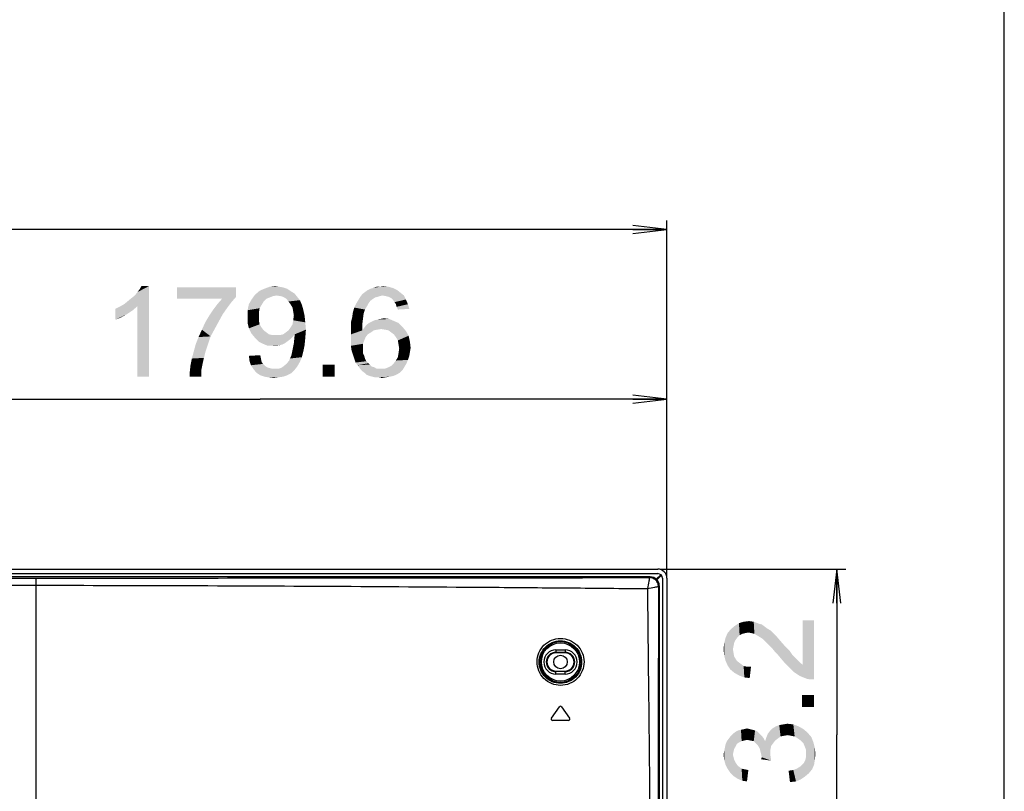
# Model space of a CAD drawing. Units: millimetres. Extents: x 0 to 1189, y 0 to 841.
# Drawn here: x 1102 to 1189, y 375 to 444 of the extents above; entities that cross this region are included whole.
import ezdxf

# ---------------------------------------------------------------- set-up
doc = ezdxf.new("R2010")
doc.units = ezdxf.units.MM
doc.header["$LTSCALE"] = 65.395
doc.layers.get('0').update_dxf_attribs({"linetype": 'CONTINUOUS'})
doc.layers.add('7_ALL_FEATURES', color=7, linetype='CONTINUOUS')
doc.layers.add('DEF_DRAFT_DIM', color=7, linetype='CONTINUOUS')
doc.styles.add('TEXTSTYLE_2', font='ar_wgl__.ttf')
doc.dimstyles.new('DIMSTYLE_2', dxfattribs={"dimtxt": 8, "dimasz": 3, "dimexe": 0.8, "dimexo": 0.2, "dimgap": 2, "dimtad": 1, "dimdec": 1, "dimlfac": 2.5, "dimdsep": 46, "dimtxsty": 'TEXTSTYLE_2', "dimblk": 'OPEN', "dimblk1": 'OPEN', "dimblk2": 'OPEN', "dimcen": 0.09, "dimazin": 2, "dimtp": 0.5, "dimtm": 0.5, "dimtfac": 1, "dimtdec": 1, "dimtofl": 0, "dimtmove": 0, "dimatfit": 3, "dimldrblk": 'OPEN', "dimfxl": 1, "dimtolj": 1, "dimarcsym": 0})
doc.dimstyles.new('DIMSTYLE_3', dxfattribs={"dimtxt": 8, "dimasz": 3, "dimexe": 0.8, "dimexo": 0.2, "dimgap": 2, "dimtad": 1, "dimdec": 1, "dimlfac": 2.5, "dimdsep": 46, "dimtxsty": 'TEXTSTYLE_2', "dimblk": 'OPEN', "dimblk1": 'OPEN', "dimblk2": 'OPEN', "dimcen": 0.09, "dimazin": 2, "dimtp": 0.3, "dimtm": 0.3, "dimtfac": 1, "dimtdec": 1, "dimtofl": 0, "dimtmove": 0, "dimatfit": 3, "dimldrblk": 'OPEN', "dimfxl": 1, "dimtolj": 1, "dimarcsym": 0})

# ---------------------------------------------------------------- blocks, each defined once
blk = doc.blocks.new('_OPEN')
at = {"color": 0, "linetype": 'ByBlock'}
for p, q in [((0, 0), (-1, 0.117)), ((-1, -0.117), (0, 0)), ((-1, 0), (0, 0))]:
    blk.add_line(p, q, dxfattribs=at)
blk = doc.blocks.new('*D4')
at = {"layer": 'DEF_DRAFT_DIM', "color": 2, "linetype": 'Continuous', "transparency": 16777216}
for p, q in [((999.49, 329.464), (999.49, 425.824)), ((1159.206, 394.424), (1159.206, 425.824)), ((999.49, 425.024), (1079.348, 425.024)), ((1159.206, 425.024), (1079.348, 425.024))]:
    blk.add_line(p, q, dxfattribs=at)
at = {"layer": 'DEF_DRAFT_DIM', "color": 2, "linetype": 'Continuous', "transparency": 16777216, "xscale": 3, "yscale": 3, "zscale": 3, "rotation": 180}
blk.add_blockref('_OPEN', (999.49, 425.024), dxfattribs=at)
at = {"layer": 'DEF_DRAFT_DIM', "color": 2, "linetype": 'Continuous', "transparency": 16777216, "xscale": 3, "yscale": 3, "zscale": 3}
blk.add_blockref('_OPEN', (1159.206, 425.024), dxfattribs=at)
blk = doc.blocks.new('*D10')
at = {"layer": 'DEF_DRAFT_DIM', "color": 2, "linetype": 'Continuous', "transparency": 16777216}
for p, q in [((1087.383, 359.432), (1087.383, 410.824)), ((1159.206, 394.424), (1159.206, 410.824)), ((1087.383, 410.024), (1123.295, 410.024)), ((1159.206, 410.024), (1123.295, 410.024))]:
    blk.add_line(p, q, dxfattribs=at)
at = {"layer": 'DEF_DRAFT_DIM', "color": 2, "linetype": 'Continuous', "transparency": 16777216, "xscale": 3, "yscale": 3, "zscale": 3, "rotation": 180}
blk.add_blockref('_OPEN', (1087.383, 410.024), dxfattribs=at)
at = {"layer": 'DEF_DRAFT_DIM', "color": 2, "linetype": 'Continuous', "transparency": 16777216, "xscale": 3, "yscale": 3, "zscale": 3}
blk.add_blockref('_OPEN', (1159.206, 410.024), dxfattribs=at)
blk = doc.blocks.new('*D33')
at = {"layer": 'DEF_DRAFT_DIM', "color": 2, "linetype": 'Continuous', "transparency": 16777216}
for p, q in [((1158.606, 395.024), (1175.006, 395.024)), ((1174.206, 395.024), (1174.206, 380.387)), ((1174.206, 365.75), (1174.206, 380.387)), ((1103.69, 365.75), (1175.006, 365.75))]:
    blk.add_line(p, q, dxfattribs=at)
at = {"layer": 'DEF_DRAFT_DIM', "color": 2, "linetype": 'Continuous', "transparency": 16777216, "xscale": 3, "yscale": 3, "zscale": 3}
for p, rotation in [((1174.206, 395.024), 89.9999403081), ((1174.206, 365.75), 269.9999403081)]:
    blk.add_blockref('_OPEN', p, dxfattribs=dict(at, rotation=rotation))

msp = doc.modelspace()

# ---------------------------------------------------------------- linework, layer by layer
at = {"color": 7, "linetype": 'Continuous'}
msp.add_line((1189, 0), (1189, 841), dxfattribs=at)
at = {"layer": '7_ALL_FEATURES', "color": 6, "linetype": 'Continuous'}
for p, q in [((720.5742, 395.0241), (1158.4059, 395.0241)), ((720.5742, 394.6241), (1158.4059, 394.6241)), ((1158.659, 394.5338), (1158.2643, 394.1391)), ((1158.3209, 394.0825), (1158.7156, 394.4772)), ((1158.8059, 394.2241), (1158.8059, 141.7038)), ((1159.2059, 394.2241), (1159.2059, 141.7838))]:
    msp.add_line(p, q, dxfattribs=at)
at = {"layer": '7_ALL_FEATURES', "color": 7, "linetype": 'Continuous'}
for p, q in [((1157.732, 394.3439), (721.2481, 394.3439)), ((775.49, 394.2353), (1103.49, 394.2353)), ((1103.49, 394.2353), (1103.49, 393.5956)), ((1157.732, 394.3439), (1157.6663, 394.2782)), ((775.49, 393.5956), (1103.49, 393.5956)), ((1103.49, 393.5956), (1103.49, 365.5244)), ((1158.526, 393.5499), (1158.4604, 393.4842)), ((1158.526, 393.5499), (1158.526, 143.0784)), ((1149.41, 387.8939), (1150.21, 387.8939)), ((1149.41, 387.8939), (1149.41, 387.6239)), ((1150.21, 387.8939), (1150.21, 387.6239)), ((1149.41, 387.6765), (1150.21, 387.6765)), ((1150.21, 387.6239), (1149.41, 387.6239)), ((1149.41, 386.0239), (1150.21, 386.0239)), ((1149.41, 385.7539), (1149.41, 386.0239)), ((1150.21, 385.9714), (1149.41, 385.9714)), ((1150.21, 385.7539), (1149.41, 385.7539)), ((1150.21, 385.7539), (1150.21, 386.0239)), ((1149.0022, 381.8528), (1149.7117, 382.866)), ((1149.9083, 382.866), (1150.6178, 381.8528)), ((1150.5195, 381.6639), (1149.1005, 381.6639))]:
    msp.add_line(p, q, dxfattribs=at)
for radius in [1.806, 1.6861]:
    msp.add_circle((1149.81, 386.8239), radius, dxfattribs=at)
at = {"layer": '7_ALL_FEATURES', "color": 6, "linetype": 'Continuous'}
msp.add_circle((1149.81, 386.8239), 0.6, dxfattribs=at)
for centre, radius, start, end in [((1158.4059, 394.2241), 0.8, 0, 90), ((1157.5259, 393.3441), 1.12, 42.949822, 47.050179), ((1157.5259, 393.3441), 1.2, 43.084676, 46.915324), ((1158.4059, 394.2241), 0.4, 0, 90)]:
    msp.add_arc(centre, radius, start, end, dxfattribs=at)
at = {"layer": '7_ALL_FEATURES', "color": 7, "linetype": 'Continuous'}
for centre, radius, start, end in [((1149.41, 386.8239), 1.07, 90, 270), ((1150.21, 386.8239), 1.07, 270, 90), ((1149.41, 386.8239), 0.8526, 90, 270), ((1149.41, 386.8239), 0.8, 90, 270), ((1150.21, 386.8239), 0.8526, 270, 90), ((1150.21, 386.8239), 0.8, 270, 90), ((1149.81, 382.7972), 0.12, 35, 145), ((1149.1005, 381.7839), 0.12, 145, 270), ((1150.5195, 381.7839), 0.12, 270, 35)]:
    msp.add_arc(centre, radius, start, end, dxfattribs=at)
msp.add_ellipse((1157.72, 393.5379), major_axis=(0.5742, 0.5742), ratio=0.9852565, start_param=-0.7779718, end_param=0.7779718, dxfattribs=at)
for points, knots in [([(1103.49, 394.2353), (1112.5196, 394.2353), (1130.5783, 394.2464), (1148.6371, 394.2621), (1157.6663, 394.2782)], [0, 0, 0, 0, 0.5000089, 1, 1, 1, 1]), ([(1157.6663, 394.2782), (1157.6625, 394.2422), (1157.6415, 394.1331), (1157.5827, 393.8067), (1157.5259, 393.5165), (1157.4817, 393.3001)], [0, 0, 0, 0, 0.1092425, 0.3343153, 1, 1, 1, 1]), ([(1158.4604, 393.4842), (1158.4588, 393.5868), (1158.4149, 393.794), (1158.2378, 394.0557), (1157.976, 394.2328), (1157.7689, 394.2767), (1157.6663, 394.2782)], [0, 0, 0, 0, 0.2495101, 0.4999989, 0.7504895, 1, 1, 1, 1]), ([(1103.49, 393.5956), (1107.9895, 393.5955), (1116.9884, 393.5781), (1130.4866, 393.5135), (1141.7348, 393.438), (1150.7332, 393.3665), (1155.2323, 393.3261), (1157.4817, 393.3001)], [0, 0, 0, 0, 0.2500045, 0.5000075, 0.7500075, 0.8750055, 1, 1, 1, 1]), ([(1157.4817, 393.3001), (1157.6982, 393.3442), (1157.9886, 393.4006), (1158.3151, 393.4598), (1158.4243, 393.4803), (1158.4603, 393.4842)], [0, 0, 0, 0, 0.6656956, 0.8907812, 1, 1, 1, 1]), ([(1157.4817, 393.3001), (1157.5169, 390.2539), (1157.5836, 384.1615), (1157.7206, 371.9765), (1157.7934, 362.837), (1157.7934, 356.7439)], [0, 0, 0, 0, 0.2499899, 0.4999872, 1, 1, 1, 1]), ([(1147.7408, 386.8443), (1147.7419, 387.1125), (1147.8507, 387.6542), (1148.3102, 388.3392), (1148.9979, 388.7987), (1149.8105, 388.9604), (1150.6243, 388.7991), (1151.3154, 388.339), (1151.7789, 387.6518), (1151.8896, 387.1074), (1151.891, 386.838)], [0, 0, 0, 0, 0.1245757, 0.2491276, 0.3739023, 0.4989695, 0.6242396, 0.7495764, 0.8748629, 1, 1, 1, 1]), ([(1147.9285, 386.8239), (1147.9299, 387.066), (1148.029, 387.5546), (1148.4436, 388.1728), (1149.0634, 388.5889), (1149.7967, 388.7377), (1150.5327, 388.5949), (1151.1583, 388.1804), (1151.5772, 387.5593), (1151.6765, 387.0673), (1151.6775, 386.8239)], [0, 0, 0, 0, 0.1244856, 0.248946, 0.3736766, 0.4987598, 0.6240866, 0.7494917, 0.8748352, 1, 1, 1, 1]), ([(1151.891, 386.838), (1151.8925, 386.5675), (1151.7868, 386.0202), (1151.3266, 385.3283), (1150.6358, 384.8652), (1149.8193, 384.7028), (1149.0014, 384.8661), (1148.3079, 385.3316), (1147.8462, 386.0257), (1147.7397, 386.5738), (1147.7408, 386.8443)], [0, 0, 0, 0, 0.1249699, 0.249708, 0.3743724, 0.4992206, 0.6244017, 0.7497902, 0.8750664, 1, 1, 1, 1]), ([(1151.6775, 386.8239), (1151.6785, 386.5794), (1151.5825, 386.0851), (1151.1671, 385.4599), (1150.5443, 385.0401), (1149.8071, 384.8906), (1149.0672, 385.0358), (1148.4394, 385.4559), (1148.0223, 386.0839), (1147.927, 386.5795), (1147.9285, 386.8239)], [0, 0, 0, 0, 0.124967, 0.2496558, 0.374253, 0.4990672, 0.6242831, 0.7497518, 0.8750841, 1, 1, 1, 1])]:
    msp.add_open_spline(points, degree=3, knots=knots, dxfattribs=at)
msp.add_open_spline([(1158.4604, 393.4842), (1158.438, 381.2375), (1158.4149, 368.9907), (1158.4149, 356.7439)], degree=3, dxfattribs=at)
at = {"layer": 'DEF_DRAFT_DIM', "color": 2, "linetype": 'Continuous'}
for points in [[(1111.2725, 418.4241), (1111.5688, 418.6611), (1113.4651, 420.0241)], [(1112.4577, 418.2463), (1111.2725, 418.4241), (1113.4651, 420.0241)], [(1111.5688, 418.6611), (1111.9244, 418.9574), (1113.4651, 420.0241)], [(1111.9244, 418.9574), (1112.2207, 419.1945), (1113.4651, 420.0241)], [(1112.2207, 419.1945), (1112.4577, 419.4908), (1113.4651, 420.0241)], [(1112.4577, 419.4908), (1112.6355, 419.7278), (1113.4651, 420.0241)], [(1112.4577, 412.0241), (1112.4577, 418.2463), (1113.4651, 420.0241)], [(1112.4577, 412.0241), (1113.4651, 420.0241), (1113.4651, 412.0241)], [(1113.4651, 420.0241), (1112.6355, 419.7278), (1112.8133, 420.0241)], [(1124.9614, 419.9648), (1125.317, 419.9056), (1123.6577, 419.787)], [(1124.9614, 419.9648), (1123.6577, 419.787), (1124.1318, 419.9648)], [(1124.1318, 419.9648), (1124.6058, 420.0241), (1124.9614, 419.9648)], [(1133.8503, 419.9648), (1134.6207, 419.9648), (1133.2577, 419.8463)], [(1133.8503, 419.9648), (1133.2577, 419.8463), (1133.554, 419.9648)], [(1133.2577, 419.8463), (1134.6207, 419.9648), (1135.0355, 419.8463)], [(1133.8503, 419.9648), (1134.1466, 420.0241), (1134.6207, 419.9648)], [(1121.1688, 419.9056), (1121.1688, 419.0759), (1115.954, 418.8982)], [(1121.1688, 419.9056), (1115.954, 418.8982), (1115.954, 419.9056)], [(1119.9244, 418.8982), (1115.954, 418.8982), (1121.1688, 419.0759)], [(1119.9244, 418.8982), (1121.1688, 419.0759), (1120.754, 418.6019)], [(1124.7244, 419.1945), (1122.5318, 418.8389), (1122.8281, 419.2537)], [(1124.7244, 419.1945), (1124.4281, 419.1352), (1122.5318, 418.8389)], [(1124.4281, 419.1352), (1124.1318, 419.0167), (1122.5318, 418.8389)], [(1126.0281, 419.55), (1122.8281, 419.2537), (1123.2429, 419.6093)], [(1126.0281, 419.55), (1126.3244, 419.3722), (1122.8281, 419.2537)], [(1124.7244, 419.1945), (1122.8281, 419.2537), (1126.3244, 419.3722)], [(1125.6725, 419.787), (1123.2429, 419.6093), (1123.6577, 419.787)], [(1123.2429, 419.6093), (1125.6725, 419.787), (1126.0281, 419.55)], [(1123.6577, 419.787), (1125.317, 419.9056), (1125.6725, 419.787)], [(1125.0799, 419.1352), (1124.7244, 419.1945), (1126.3244, 419.3722)], [(1125.317, 419.0759), (1125.0799, 419.1352), (1126.3244, 419.3722)], [(1125.317, 419.0759), (1126.3244, 419.3722), (1126.5614, 419.0759)], [(1126.5614, 419.0759), (1125.6133, 418.8982), (1125.317, 419.0759)], [(1125.6133, 418.8982), (1126.5614, 419.0759), (1126.7984, 418.7796)], [(1133.6725, 419.0759), (1133.4355, 419.0167), (1131.954, 418.7796)], [(1133.6725, 419.0759), (1131.954, 418.7796), (1132.1318, 419.0759)], [(1134.0873, 419.1945), (1132.1318, 419.0759), (1132.3096, 419.313)], [(1134.0873, 419.1945), (1133.8503, 419.1352), (1132.1318, 419.0759)], [(1132.1318, 419.0759), (1133.8503, 419.1352), (1133.6725, 419.0759)], [(1135.6873, 419.4315), (1132.3096, 419.313), (1132.5466, 419.4908)], [(1134.0873, 419.1945), (1132.3096, 419.313), (1135.6873, 419.4315)], [(1135.391, 419.6685), (1132.5466, 419.4908), (1132.7836, 419.6685)], [(1132.5466, 419.4908), (1135.391, 419.6685), (1135.6873, 419.4315)], [(1132.7836, 419.6685), (1133.0207, 419.787), (1135.0355, 419.8463)], [(1132.7836, 419.6685), (1135.0355, 419.8463), (1135.391, 419.6685)], [(1135.0355, 419.8463), (1133.0207, 419.787), (1133.2577, 419.8463)], [(1134.0873, 419.1945), (1135.6873, 419.4315), (1135.9836, 419.1945)], [(1135.9836, 419.1945), (1134.3836, 419.1352), (1134.0873, 419.1945)], [(1134.6207, 419.0759), (1134.3836, 419.1352), (1135.9836, 419.1945)], [(1134.8577, 418.9574), (1134.6207, 419.0759), (1135.9836, 419.1945)], [(1134.8577, 418.9574), (1135.9836, 419.1945), (1136.1614, 418.8389)], [(1110.5021, 418.0093), (1110.8577, 418.187), (1112.4577, 418.2463)], [(1110.5021, 418.0093), (1112.4577, 418.2463), (1112.0429, 417.8908)], [(1112.4577, 418.2463), (1110.8577, 418.187), (1111.2725, 418.4241)], [(1120.3984, 418.1278), (1119.154, 417.95), (1119.5096, 418.4241)], [(1120.754, 418.6019), (1119.5096, 418.4241), (1119.9244, 418.8982)], [(1119.5096, 418.4241), (1120.754, 418.6019), (1120.3984, 418.1278)], [(1123.4207, 418.3648), (1122.1762, 417.8908), (1122.2947, 418.4241)], [(1123.4207, 418.3648), (1123.2429, 418.0685), (1122.1762, 417.8908)], [(1123.5984, 418.6611), (1122.2947, 418.4241), (1122.5318, 418.8389)], [(1122.2947, 418.4241), (1123.5984, 418.6611), (1123.4207, 418.3648)], [(1124.1318, 419.0167), (1123.8355, 418.8982), (1122.5318, 418.8389)], [(1122.5318, 418.8389), (1123.8355, 418.8982), (1123.5984, 418.6611)], [(1126.7984, 418.7796), (1125.791, 418.6611), (1125.6133, 418.8982)], [(1125.9688, 418.4241), (1125.791, 418.6611), (1126.7984, 418.7796)], [(1125.9688, 418.4241), (1126.7984, 418.7796), (1126.9762, 418.3648)], [(1126.9762, 418.3648), (1126.1466, 418.1278), (1125.9688, 418.4241)], [(1126.1466, 418.1278), (1126.9762, 418.3648), (1127.0947, 417.95)], [(1132.8429, 418.4833), (1132.7244, 418.2463), (1131.5984, 418.1278)], [(1132.8429, 418.4833), (1131.5984, 418.1278), (1131.7762, 418.4833)], [(1131.5984, 418.1278), (1132.7244, 418.2463), (1132.5466, 417.95)], [(1133.0207, 418.7204), (1131.7762, 418.4833), (1131.954, 418.7796)], [(1131.7762, 418.4833), (1133.0207, 418.7204), (1132.8429, 418.4833)], [(1133.4355, 419.0167), (1133.2577, 418.8982), (1131.954, 418.7796)], [(1131.954, 418.7796), (1133.2577, 418.8982), (1133.0207, 418.7204)], [(1136.1614, 418.8389), (1135.0355, 418.7796), (1134.8577, 418.9574)], [(1135.154, 418.6019), (1135.0355, 418.7796), (1136.1614, 418.8389)], [(1135.2725, 418.4241), (1135.154, 418.6019), (1136.1614, 418.8389)], [(1135.2725, 418.4241), (1136.1614, 418.8389), (1136.3392, 418.4241)], [(1136.3392, 418.4241), (1135.3318, 418.187), (1135.2725, 418.4241)], [(1135.3318, 418.187), (1136.3392, 418.4241), (1136.4577, 418.0093)], [(1112.0429, 417.8908), (1110.5021, 417.0611), (1110.5021, 418.0093)], [(1112.0429, 417.8908), (1111.5096, 417.5352), (1110.5021, 417.0611)], [(1111.5096, 417.5352), (1110.9762, 417.2389), (1110.5021, 417.0611)], [(1119.6281, 416.8833), (1118.4429, 416.8241), (1118.7984, 417.4167)], [(1119.9836, 417.5352), (1118.7984, 417.4167), (1119.154, 417.95)], [(1118.7984, 417.4167), (1119.9836, 417.5352), (1119.6281, 416.8833)], [(1119.154, 417.95), (1120.3984, 418.1278), (1119.9836, 417.5352)], [(1122.1762, 417.8908), (1123.2429, 418.0685), (1123.1836, 417.713)], [(1123.1836, 417.713), (1122.1762, 417.2982), (1122.1762, 417.8908)], [(1122.1762, 417.2982), (1123.1836, 417.713), (1123.1836, 417.2982)], [(1127.0947, 417.95), (1126.2058, 417.7722), (1126.1466, 418.1278)], [(1126.2651, 417.4167), (1126.2058, 417.7722), (1127.0947, 417.95)], [(1127.2133, 417.4167), (1126.2058, 417.0019), (1126.2651, 417.4167)], [(1126.2058, 417.0019), (1127.2133, 417.4167), (1127.2725, 416.8241)], [(1126.2651, 417.4167), (1127.0947, 417.95), (1127.2133, 417.4167)], [(1132.4281, 417.5945), (1131.4207, 417.2982), (1131.4799, 417.713)], [(1131.4207, 417.2982), (1132.4281, 417.5945), (1132.3688, 417.1204)], [(1132.5466, 417.95), (1131.4799, 417.713), (1131.5984, 418.1278)], [(1131.4799, 417.713), (1132.5466, 417.95), (1132.4281, 417.5945)], [(1136.4577, 418.0093), (1135.4503, 417.95), (1135.3318, 418.187)], [(1119.2725, 416.2315), (1118.1466, 416.1722), (1118.4429, 416.8241)], [(1118.4429, 416.8241), (1119.6281, 416.8833), (1119.2725, 416.2315)], [(1123.1836, 417.2982), (1123.1836, 416.9426), (1122.1762, 416.7648)], [(1123.1836, 417.2982), (1122.1762, 416.7648), (1122.1762, 417.2982)], [(1122.1762, 416.7648), (1123.1836, 416.9426), (1123.2429, 416.6463)], [(1123.2429, 416.6463), (1122.2947, 416.2908), (1122.1762, 416.7648)], [(1123.2429, 416.6463), (1123.4207, 416.35), (1122.2947, 416.2908)], [(1125.9688, 416.35), (1126.1466, 416.6463), (1127.2725, 416.8241)], [(1125.9688, 416.35), (1127.2725, 416.8241), (1127.3318, 416.1722)], [(1127.2725, 416.8241), (1126.1466, 416.6463), (1126.2058, 417.0019)], [(1132.3688, 417.1204), (1131.3021, 416.8241), (1131.4207, 417.2982)], [(1131.3021, 416.8241), (1132.3688, 417.1204), (1132.3096, 416.6463)], [(1132.3096, 416.6463), (1131.3021, 416.2908), (1131.3021, 416.8241)], [(1131.3021, 416.2908), (1132.3096, 416.6463), (1132.3096, 416.113)], [(1135.8651, 416.4093), (1132.4873, 416.35), (1132.6651, 416.587)], [(1135.5096, 416.7648), (1132.6651, 416.587), (1132.9021, 416.7648)], [(1132.6651, 416.587), (1135.5096, 416.7648), (1135.8651, 416.4093)], [(1132.9021, 416.7648), (1133.1392, 416.8833), (1135.0947, 416.9426)], [(1132.9021, 416.7648), (1135.0947, 416.9426), (1135.5096, 416.7648)], [(1135.0947, 416.9426), (1133.1392, 416.8833), (1133.3762, 417.0019)], [(1133.3762, 417.0019), (1133.6725, 417.0611), (1134.6799, 417.1204)], [(1133.3762, 417.0019), (1134.6799, 417.1204), (1135.0947, 416.9426)], [(1134.6799, 417.1204), (1133.6725, 417.0611), (1133.9096, 417.1204)], [(1133.9096, 417.1204), (1134.2058, 417.1796), (1134.6799, 417.1204)], [(1118.917, 415.5796), (1117.8503, 415.5204), (1118.1466, 416.1722)], [(1118.1466, 416.1722), (1119.2725, 416.2315), (1118.917, 415.5796)], [(1122.2947, 416.2908), (1123.4207, 416.35), (1123.5984, 416.113)], [(1123.5984, 416.113), (1122.5318, 415.8167), (1122.2947, 416.2908)], [(1123.5984, 416.113), (1123.8355, 415.9352), (1122.5318, 415.8167)], [(1122.5318, 415.8167), (1123.8355, 415.9352), (1124.0725, 415.7574)], [(1124.0725, 415.7574), (1122.8281, 415.4611), (1122.5318, 415.8167)], [(1124.0725, 415.7574), (1124.3688, 415.6982), (1122.8281, 415.4611)], [(1125.0207, 415.6982), (1126.1466, 415.5204), (1122.8281, 415.4611)], [(1124.7244, 415.6982), (1125.0207, 415.6982), (1122.8281, 415.4611)], [(1124.3688, 415.6982), (1124.7244, 415.6982), (1122.8281, 415.4611)], [(1126.3244, 415.7574), (1125.0207, 415.6982), (1125.317, 415.7574)], [(1125.0207, 415.6982), (1126.3244, 415.7574), (1126.1466, 415.5204)], [(1125.317, 415.7574), (1125.554, 415.9352), (1127.3318, 416.1722)], [(1126.3244, 415.7574), (1125.317, 415.7574), (1127.3318, 416.1722)], [(1125.554, 415.9352), (1125.791, 416.113), (1127.3318, 416.1722)], [(1127.3318, 416.1722), (1125.791, 416.113), (1125.9688, 416.35)], [(1126.3244, 415.6389), (1126.3244, 415.7574), (1127.3318, 416.1722)], [(1126.3244, 415.5796), (1126.3244, 415.6389), (1127.3318, 416.1722)], [(1126.3244, 415.5796), (1127.3318, 416.1722), (1127.2725, 415.4019)], [(1132.3096, 416.113), (1131.3021, 415.7574), (1131.3021, 416.2908)], [(1133.317, 416.113), (1133.0799, 415.9352), (1131.3021, 415.7574)], [(1132.3096, 416.113), (1133.317, 416.113), (1131.3021, 415.7574)], [(1131.3021, 415.7574), (1133.0799, 415.9352), (1132.7836, 415.7574)], [(1132.7836, 415.7574), (1132.6058, 415.5204), (1131.3021, 415.2241)], [(1132.7836, 415.7574), (1131.3021, 415.2241), (1131.3021, 415.7574)], [(1133.9688, 416.2315), (1132.3096, 416.113), (1132.4873, 416.35)], [(1133.9688, 416.2315), (1133.6133, 416.1722), (1132.3096, 416.113)], [(1132.3096, 416.113), (1133.6133, 416.1722), (1133.317, 416.113)], [(1133.9688, 416.2315), (1132.4873, 416.35), (1135.8651, 416.4093)], [(1134.3244, 416.1722), (1133.9688, 416.2315), (1135.8651, 416.4093)], [(1134.6207, 416.113), (1134.3244, 416.1722), (1135.8651, 416.4093)], [(1134.6207, 416.113), (1135.8651, 416.4093), (1136.1614, 416.0537)], [(1136.1614, 416.0537), (1134.8577, 415.9352), (1134.6207, 416.113)], [(1135.0947, 415.7574), (1134.8577, 415.9352), (1136.1614, 416.0537)], [(1135.0947, 415.7574), (1136.1614, 416.0537), (1136.3984, 415.6389)], [(1136.3984, 415.6389), (1135.2725, 415.5204), (1135.0947, 415.7574)], [(1135.4503, 415.2241), (1135.2725, 415.5204), (1136.3984, 415.6389)], [(1135.4503, 415.2241), (1136.3984, 415.6389), (1136.517, 415.1056)], [(1118.6799, 414.8685), (1117.4355, 414.2759), (1117.6133, 414.9278)], [(1117.4355, 414.2759), (1118.6799, 414.8685), (1118.4429, 414.1574)], [(1117.6133, 414.9278), (1117.8503, 415.5204), (1118.917, 415.5796)], [(1117.6133, 414.9278), (1118.917, 415.5796), (1118.6799, 414.8685)], [(1122.8281, 415.4611), (1126.1466, 415.5204), (1125.9688, 415.3426)], [(1125.9688, 415.3426), (1123.1836, 415.1056), (1122.8281, 415.4611)], [(1125.9688, 415.3426), (1125.7318, 415.1648), (1123.1836, 415.1056)], [(1123.1836, 415.1056), (1125.7318, 415.1648), (1125.4947, 414.9871)], [(1125.4947, 414.9871), (1123.5392, 414.9278), (1123.1836, 415.1056)], [(1123.5392, 414.9278), (1125.4947, 414.9871), (1125.2577, 414.8685)], [(1125.2577, 414.8685), (1123.954, 414.75), (1123.5392, 414.9278)], [(1125.2577, 414.8685), (1125.0207, 414.8093), (1123.954, 414.75)], [(1124.4281, 414.75), (1123.954, 414.75), (1125.0207, 414.8093)], [(1124.4281, 414.75), (1125.0207, 414.8093), (1124.7244, 414.75)], [(1127.2133, 414.8093), (1126.1466, 414.3945), (1126.2651, 414.9871)], [(1126.1466, 414.3945), (1127.2133, 414.8093), (1127.0947, 414.2167)], [(1127.2725, 415.4019), (1126.2651, 414.9871), (1126.3244, 415.5796)], [(1126.2651, 414.9871), (1127.2725, 415.4019), (1127.2133, 414.8093)], [(1131.3021, 415.2241), (1132.6058, 415.5204), (1132.4873, 415.2241)], [(1132.4873, 415.2241), (1132.3688, 414.9278), (1131.3021, 414.75)], [(1132.4873, 415.2241), (1131.3021, 414.75), (1131.3021, 415.2241)], [(1131.3021, 414.75), (1132.3688, 414.9278), (1132.3688, 414.5722)], [(1132.3688, 414.5722), (1131.3614, 414.3352), (1131.3021, 414.75)], [(1136.517, 415.1056), (1135.5096, 414.8685), (1135.4503, 415.2241)], [(1135.5096, 414.8685), (1136.517, 415.1056), (1136.5762, 414.5722)], [(1136.5762, 414.5722), (1135.5688, 414.513), (1135.5096, 414.8685)], [(1118.4429, 414.1574), (1117.2577, 413.6241), (1117.4355, 414.2759)], [(1118.4429, 414.1574), (1118.3244, 413.6833), (1117.2577, 413.6241)], [(1122.2947, 413.8611), (1123.3021, 413.9204), (1123.3614, 413.6241)], [(1123.3614, 413.6241), (1122.354, 413.387), (1122.2947, 413.8611)], [(1126.9762, 413.7426), (1125.9096, 413.6241), (1126.0281, 413.8611)], [(1126.0281, 413.8611), (1126.0873, 414.0982), (1127.0947, 414.2167)], [(1126.0281, 413.8611), (1127.0947, 414.2167), (1126.9762, 413.7426)], [(1127.0947, 414.2167), (1126.0873, 414.0982), (1126.1466, 414.3945)], [(1131.3614, 414.3352), (1132.3688, 414.5722), (1132.3688, 414.3352)], [(1132.3688, 414.3352), (1131.4799, 413.9796), (1131.3614, 414.3352)], [(1132.3688, 414.3352), (1132.3688, 414.0982), (1131.4799, 413.9796)], [(1131.4799, 413.9796), (1132.3688, 414.0982), (1132.4873, 413.8611)], [(1132.4873, 413.8611), (1131.5984, 413.6241), (1131.4799, 413.9796)], [(1131.5984, 413.6241), (1132.4873, 413.8611), (1132.5466, 413.6241)], [(1136.4577, 413.8611), (1135.4503, 413.7426), (1135.5096, 414.0982)], [(1135.4503, 413.7426), (1136.4577, 413.8611), (1136.3392, 413.5056)], [(1136.517, 414.2167), (1135.5096, 414.0982), (1135.5688, 414.513)], [(1135.5096, 414.0982), (1136.517, 414.2167), (1136.4577, 413.8611)], [(1135.5688, 414.513), (1136.5762, 414.5722), (1136.517, 414.2167)], [(1118.0873, 412.5574), (1117.0799, 412.4982), (1117.1392, 413.0315)], [(1118.2058, 413.15), (1117.1392, 413.0315), (1117.2577, 413.6241)], [(1117.1392, 413.0315), (1118.2058, 413.15), (1118.0873, 412.5574)], [(1117.2577, 413.6241), (1118.3244, 413.6833), (1118.2058, 413.15)], [(1122.354, 413.387), (1123.3614, 413.6241), (1123.4207, 413.3278)], [(1123.4207, 413.3278), (1122.4725, 413.0315), (1122.354, 413.387)], [(1123.4207, 413.3278), (1123.5392, 413.15), (1122.4725, 413.0315)], [(1122.4725, 413.0315), (1123.5392, 413.15), (1123.717, 412.9722)], [(1123.717, 412.9722), (1122.7096, 412.6759), (1122.4725, 413.0315)], [(1125.317, 412.913), (1125.6133, 413.15), (1126.7984, 413.3278)], [(1125.317, 412.913), (1126.7984, 413.3278), (1126.5614, 412.913)], [(1126.7984, 413.3278), (1125.6133, 413.15), (1125.8503, 413.4463)], [(1125.8503, 413.4463), (1125.9096, 413.6241), (1126.9762, 413.7426)], [(1125.8503, 413.4463), (1126.9762, 413.7426), (1126.7984, 413.3278)], [(1129.8799, 413.0908), (1128.8133, 412.0241), (1128.8133, 413.0908)], [(1128.8133, 412.0241), (1129.8799, 413.0908), (1129.8799, 412.0241)], [(1132.5466, 413.6241), (1131.717, 413.2685), (1131.5984, 413.6241)], [(1132.5466, 413.6241), (1132.6651, 413.387), (1131.717, 413.2685)], [(1131.717, 413.2685), (1132.6651, 413.387), (1132.8429, 413.2093)], [(1132.8429, 413.2093), (1131.8947, 413.0315), (1131.717, 413.2685)], [(1132.8429, 413.2093), (1132.9614, 413.0908), (1131.8947, 413.0315)], [(1131.8947, 413.0315), (1132.9614, 413.0908), (1133.1392, 412.913)], [(1133.1392, 412.913), (1132.0725, 412.7945), (1131.8947, 413.0315)], [(1136.2207, 413.2093), (1134.8577, 412.9722), (1135.0947, 413.2093)], [(1134.8577, 412.9722), (1136.2207, 413.2093), (1136.0429, 412.913)], [(1135.0947, 413.2093), (1135.2725, 413.4463), (1136.3392, 413.5056)], [(1135.0947, 413.2093), (1136.3392, 413.5056), (1136.2207, 413.2093)], [(1136.3392, 413.5056), (1135.2725, 413.4463), (1135.4503, 413.7426)], [(1117.0799, 412.0241), (1117.0799, 412.4982), (1118.0873, 412.5574)], [(1117.0799, 412.0241), (1118.0873, 412.5574), (1118.0873, 412.0241)], [(1123.717, 412.9722), (1123.8947, 412.8537), (1122.7096, 412.6759)], [(1123.8947, 412.8537), (1124.0725, 412.7945), (1122.7096, 412.6759)], [(1124.0725, 412.7945), (1124.3096, 412.7352), (1122.7096, 412.6759)], [(1124.7244, 412.7352), (1124.9614, 412.7352), (1122.7096, 412.6759)], [(1124.5466, 412.7352), (1124.7244, 412.7352), (1122.7096, 412.6759)], [(1124.3096, 412.7352), (1124.5466, 412.7352), (1122.7096, 412.6759)], [(1126.3244, 412.6167), (1122.7096, 412.6759), (1124.9614, 412.7352)], [(1126.3244, 412.6167), (1122.9466, 412.3796), (1122.7096, 412.6759)], [(1122.9466, 412.3796), (1126.3244, 412.6167), (1126.0281, 412.3204)], [(1126.0281, 412.3204), (1123.3021, 412.1426), (1122.9466, 412.3796)], [(1123.3021, 412.1426), (1126.0281, 412.3204), (1125.6725, 412.1426)], [(1125.6725, 412.1426), (1123.6577, 412.0241), (1123.3021, 412.1426)], [(1123.6577, 412.0241), (1125.6725, 412.1426), (1125.317, 412.0241)], [(1124.9614, 412.7352), (1125.1392, 412.7945), (1126.5614, 412.913)], [(1124.9614, 412.7352), (1126.5614, 412.913), (1126.3244, 412.6167)], [(1126.5614, 412.913), (1125.1392, 412.7945), (1125.317, 412.913)], [(1133.1392, 412.913), (1133.3762, 412.8537), (1132.0725, 412.7945)], [(1132.0725, 412.7945), (1133.3762, 412.8537), (1133.554, 412.7352)], [(1133.554, 412.7352), (1132.2503, 412.5574), (1132.0725, 412.7945)], [(1134.3244, 412.7352), (1135.8651, 412.6167), (1132.2503, 412.5574)], [(1133.9688, 412.7352), (1134.3244, 412.7352), (1132.2503, 412.5574)], [(1133.791, 412.7352), (1133.9688, 412.7352), (1132.2503, 412.5574)], [(1133.554, 412.7352), (1133.791, 412.7352), (1132.2503, 412.5574)], [(1132.4873, 412.3796), (1132.2503, 412.5574), (1135.8651, 412.6167)], [(1132.4873, 412.3796), (1135.8651, 412.6167), (1135.6281, 412.3796)], [(1135.6281, 412.3796), (1132.6651, 412.2019), (1132.4873, 412.3796)], [(1132.6651, 412.2019), (1135.6281, 412.3796), (1135.3318, 412.2019)], [(1135.3318, 412.2019), (1132.9614, 412.0833), (1132.6651, 412.2019)], [(1132.9614, 412.0833), (1135.3318, 412.2019), (1135.0355, 412.0833)], [(1134.3244, 412.7352), (1134.6207, 412.8537), (1136.0429, 412.913)], [(1134.3244, 412.7352), (1136.0429, 412.913), (1135.8651, 412.6167)], [(1136.0429, 412.913), (1134.6207, 412.8537), (1134.8577, 412.9722)], [(1125.317, 412.0241), (1124.0133, 411.9648), (1123.6577, 412.0241)], [(1124.0133, 411.9648), (1125.317, 412.0241), (1124.9021, 411.9648)], [(1124.9021, 411.9648), (1124.4873, 411.9056), (1124.0133, 411.9648)], [(1135.0355, 412.0833), (1133.1984, 412.0241), (1132.9614, 412.0833)], [(1133.1984, 412.0241), (1135.0355, 412.0833), (1134.7392, 412.0241)], [(1134.7392, 412.0241), (1133.4355, 411.9648), (1133.1984, 412.0241)], [(1133.7318, 411.9648), (1133.4355, 411.9648), (1134.7392, 412.0241)], [(1133.7318, 411.9648), (1134.7392, 412.0241), (1134.3836, 411.9648)], [(1134.3836, 411.9648), (1134.0281, 411.9056), (1133.7318, 411.9648)], [(1166.3985, 389.4282), (1165.9836, 390.3764), (1166.4577, 390.4356)], [(1166.4577, 390.4356), (1166.6948, 389.369), (1166.3985, 389.4282)], [(1166.6948, 389.369), (1166.4577, 390.4356), (1166.8725, 390.3764)], [(1171.1985, 386.5838), (1171.1985, 390.4949), (1171.554, 385.3393)], [(1171.8503, 385.2801), (1171.554, 385.3393), (1171.1985, 390.4949)], [(1172.2059, 385.2801), (1171.8503, 385.2801), (1171.1985, 390.4949)], [(1172.2059, 385.2801), (1171.1985, 390.4949), (1172.2059, 390.4949)], [(1164.7985, 386.169), (1164.5614, 389.369), (1164.8577, 389.7245)], [(1164.8577, 389.7245), (1165.154, 385.8727), (1164.7985, 386.169)], [(1165.154, 388.5393), (1164.8577, 389.7245), (1165.2133, 390.0208)], [(1164.8577, 389.7245), (1165.0355, 387.9467), (1165.154, 385.8727)], [(1165.0948, 388.243), (1165.0355, 387.9467), (1164.8577, 389.7245)], [(1165.154, 388.5393), (1165.0948, 388.243), (1164.8577, 389.7245)], [(1165.2133, 390.0208), (1165.2725, 388.7764), (1165.154, 388.5393)], [(1165.4503, 389.0134), (1165.2133, 390.0208), (1165.5688, 390.2578)], [(1165.4503, 389.0134), (1165.2725, 388.7764), (1165.2133, 390.0208)], [(1165.5688, 390.2578), (1165.6281, 389.1912), (1165.4503, 389.0134)], [(1165.8651, 389.3097), (1165.5688, 390.2578), (1165.9836, 390.3764)], [(1165.8651, 389.3097), (1165.6281, 389.1912), (1165.5688, 390.2578)], [(1165.9836, 390.3764), (1166.1022, 389.369), (1165.8651, 389.3097)], [(1166.3985, 389.4282), (1166.1022, 389.369), (1165.9836, 390.3764)], [(1166.8725, 390.3764), (1166.9318, 389.3097), (1166.6948, 389.369)], [(1167.2281, 389.1319), (1166.9318, 389.3097), (1166.8725, 390.3764)], [(1167.2281, 389.1319), (1166.8725, 390.3764), (1167.3466, 390.1986)], [(1167.3466, 390.1986), (1167.5244, 388.9541), (1167.2281, 389.1319)], [(1167.5244, 388.9541), (1167.3466, 390.1986), (1167.5836, 390.1393)], [(1167.5836, 390.1393), (1167.7022, 388.8356), (1167.5244, 388.9541)], [(1167.7022, 388.8356), (1167.5836, 390.1393), (1167.8207, 389.9616)], [(1167.8207, 389.9616), (1167.8799, 388.6578), (1167.7022, 388.8356)], [(1168.0577, 388.4801), (1167.8799, 388.6578), (1167.8207, 389.9616)], [(1168.0577, 388.4801), (1167.8207, 389.9616), (1168.0577, 389.7838)], [(1168.0577, 389.7838), (1168.2355, 388.3023), (1168.0577, 388.4801)], [(1168.2355, 388.3023), (1168.0577, 389.7838), (1168.354, 389.606)], [(1168.354, 389.606), (1168.4725, 388.0653), (1168.2355, 388.3023)], [(1168.4725, 388.0653), (1168.354, 389.606), (1168.5911, 389.369)], [(1164.3836, 386.9393), (1164.2651, 388.4801), (1164.3836, 388.9541)], [(1164.5614, 386.5245), (1164.3836, 388.9541), (1164.5614, 389.369)], [(1164.3836, 388.9541), (1164.5614, 386.5245), (1164.3836, 386.9393)], [(1164.5614, 389.369), (1164.7985, 386.169), (1164.5614, 386.5245)], [(1168.5911, 389.369), (1168.7096, 387.769), (1168.4725, 388.0653)], [(1168.9466, 387.5319), (1168.7096, 387.769), (1168.5911, 389.369)], [(1168.9466, 387.5319), (1168.5911, 389.369), (1168.9466, 389.0134)], [(1168.9466, 389.0134), (1169.2429, 387.1764), (1168.9466, 387.5319)], [(1169.2429, 387.1764), (1168.9466, 389.0134), (1169.3022, 388.5986)], [(1164.2651, 387.4134), (1164.2059, 387.9467), (1164.2651, 388.4801)], [(1164.2651, 388.4801), (1164.3836, 386.9393), (1164.2651, 387.4134)], [(1165.0355, 387.9467), (1165.0948, 387.5912), (1165.154, 385.8727)], [(1169.3022, 388.5986), (1169.5392, 386.8208), (1169.2429, 387.1764)], [(1169.5392, 386.8208), (1169.3022, 388.5986), (1169.717, 388.1245)], [(1169.717, 388.1245), (1169.8948, 386.4653), (1169.5392, 386.8208)], [(1169.8948, 386.4653), (1169.717, 388.1245), (1170.0725, 387.769)], [(1165.154, 385.8727), (1165.0948, 387.5912), (1165.154, 387.2949)], [(1165.154, 387.2949), (1165.3318, 386.9986), (1165.5688, 385.6356)], [(1165.154, 387.2949), (1165.5688, 385.6356), (1165.154, 385.8727)], [(1165.3318, 386.9986), (1165.5096, 386.8208), (1165.5688, 385.6356)], [(1170.0725, 387.769), (1170.1911, 386.169), (1169.8948, 386.4653)], [(1170.1911, 386.169), (1170.0725, 387.769), (1170.3096, 387.4134)], [(1170.3096, 387.4134), (1170.4281, 385.9319), (1170.1911, 386.169)], [(1170.4281, 385.9319), (1170.3096, 387.4134), (1170.5466, 387.1764)], [(1170.5466, 387.1764), (1170.9614, 385.5764), (1170.4281, 385.9319)], [(1170.5466, 387.1764), (1170.7244, 386.9986), (1170.9614, 385.5764)], [(1170.9614, 385.5764), (1170.7244, 386.9986), (1170.9614, 386.7616)], [(1165.5688, 385.6356), (1165.5096, 386.8208), (1165.7466, 386.643)], [(1165.7466, 386.643), (1166.0429, 385.4578), (1165.5688, 385.6356)], [(1165.7466, 386.643), (1165.9836, 386.4653), (1166.0429, 385.4578)], [(1166.0429, 385.4578), (1165.9836, 386.4653), (1166.2799, 386.406)], [(1166.2799, 386.406), (1166.517, 385.3986), (1166.0429, 385.4578)], [(1166.517, 385.3986), (1166.2799, 386.406), (1166.6355, 386.406)], [(1170.9614, 386.7616), (1171.1985, 386.5838), (1171.554, 385.3393)], [(1170.9614, 386.7616), (1171.554, 385.3393), (1170.9614, 385.5764)], [(1171.1392, 383.9171), (1172.2059, 382.8504), (1171.1392, 382.8504)], [(1172.2059, 382.8504), (1171.1392, 383.9171), (1172.2059, 383.9171)], [(1165.5688, 379.7097), (1165.5096, 380.7764), (1165.7466, 380.8356)], [(1165.7466, 380.8356), (1165.8059, 379.8282), (1165.5688, 379.7097)], [(1166.0429, 379.8875), (1165.7466, 380.8356), (1166.0429, 380.8949)], [(1166.0429, 379.8875), (1165.8059, 379.8282), (1165.7466, 380.8356)], [(1166.2799, 379.9467), (1166.0429, 380.8949), (1166.2799, 380.9541)], [(1166.0429, 380.8949), (1166.2799, 379.9467), (1166.0429, 379.8875)], [(1166.2799, 380.9541), (1166.517, 380.8949), (1166.5762, 379.8875)], [(1166.2799, 380.9541), (1166.5762, 379.8875), (1166.2799, 379.9467)], [(1166.5762, 379.8875), (1166.517, 380.8949), (1166.754, 380.8356)], [(1166.754, 380.8356), (1166.8725, 379.8282), (1166.5762, 379.8875)], [(1166.8725, 379.8282), (1166.754, 380.8356), (1166.9911, 380.7764)], [(1168.4133, 379.4134), (1168.2948, 380.7171), (1168.5318, 380.9541)], [(1168.5318, 380.9541), (1168.5911, 379.6504), (1168.4133, 379.4134)], [(1168.7688, 379.8875), (1168.5318, 380.9541), (1168.8281, 381.1319)], [(1168.7688, 379.8875), (1168.5911, 379.6504), (1168.5318, 380.9541)], [(1168.8281, 381.1319), (1169.0059, 380.0653), (1168.7688, 379.8875)], [(1169.0059, 380.0653), (1168.8281, 381.1319), (1169.1244, 381.2504)], [(1169.1244, 381.2504), (1169.2429, 380.243), (1169.0059, 380.0653)], [(1169.2429, 380.243), (1169.1244, 381.2504), (1169.4799, 381.3097)], [(1169.4799, 381.3097), (1169.5392, 380.3023), (1169.2429, 380.243)], [(1169.5392, 380.3023), (1169.4799, 381.3097), (1169.8355, 381.369)], [(1169.8355, 381.369), (1169.8948, 380.3616), (1169.5392, 380.3023)], [(1170.1911, 380.3023), (1169.8948, 380.3616), (1169.8355, 381.369)], [(1170.1911, 380.3023), (1169.8355, 381.369), (1170.3688, 381.3097)], [(1170.3688, 381.3097), (1170.4873, 380.243), (1170.1911, 380.3023)], [(1170.7836, 380.0653), (1170.4873, 380.243), (1170.3688, 381.3097)], [(1170.7836, 380.0653), (1170.3688, 381.3097), (1170.8429, 381.1319)], [(1170.8429, 381.1319), (1171.0207, 379.8875), (1170.7836, 380.0653)], [(1171.2577, 379.6504), (1171.0207, 379.8875), (1170.8429, 381.1319)], [(1171.2577, 379.6504), (1170.8429, 381.1319), (1171.2577, 380.8949)], [(1171.2577, 380.8949), (1171.3762, 379.3541), (1171.2577, 379.6504)], [(1171.4948, 379.0578), (1171.3762, 379.3541), (1171.2577, 380.8949)], [(1171.4948, 379.0578), (1171.2577, 380.8949), (1171.6133, 380.5986)], [(1164.5614, 377.3986), (1164.5022, 379.8282), (1164.6799, 380.0653)], [(1164.6799, 380.0653), (1164.7985, 377.043), (1164.5614, 377.3986)], [(1164.7985, 377.043), (1164.6799, 380.0653), (1164.8577, 380.3023)], [(1164.8577, 380.3023), (1165.0948, 376.7467), (1164.7985, 377.043)], [(1165.0355, 378.643), (1164.8577, 380.3023), (1165.0355, 380.4801)], [(1164.8577, 380.3023), (1165.0355, 378.643), (1165.0948, 376.7467)], [(1165.2725, 379.3541), (1165.0355, 380.4801), (1165.2725, 380.6578)], [(1165.0355, 380.4801), (1165.0948, 378.9393), (1165.0355, 378.643)], [(1165.154, 379.1764), (1165.0948, 378.9393), (1165.0355, 380.4801)], [(1165.2725, 379.3541), (1165.154, 379.1764), (1165.0355, 380.4801)], [(1165.3911, 379.5912), (1165.2725, 380.6578), (1165.5096, 380.7764)], [(1165.2725, 380.6578), (1165.3911, 379.5912), (1165.2725, 379.3541)], [(1165.5096, 380.7764), (1165.5688, 379.7097), (1165.3911, 379.5912)], [(1166.9911, 380.7764), (1167.0503, 379.6504), (1166.8725, 379.8282)], [(1167.2281, 379.4727), (1167.0503, 379.6504), (1166.9911, 380.7764)], [(1167.2281, 379.4727), (1166.9911, 380.7764), (1167.2281, 380.6578)], [(1167.2281, 380.6578), (1167.4059, 379.1764), (1167.2281, 379.4727)], [(1167.4059, 379.1764), (1167.2281, 380.6578), (1167.4059, 380.4801)], [(1167.4059, 380.4801), (1167.4651, 378.9393), (1167.4059, 379.1764)], [(1167.5244, 378.7023), (1167.4651, 378.9393), (1167.4059, 380.4801)], [(1167.5836, 378.406), (1167.5244, 378.7023), (1167.4059, 380.4801)], [(1167.5836, 378.406), (1167.4059, 380.4801), (1167.5836, 380.3023)], [(1167.5836, 380.3023), (1167.7614, 380.0653), (1168.4133, 378.1097)], [(1167.5836, 378.406), (1167.5836, 380.3023), (1168.4133, 378.1097)], [(1167.7614, 380.0653), (1167.8799, 379.8282), (1168.4133, 378.1097)], [(1167.8799, 379.8282), (1167.9985, 380.1838), (1168.4133, 378.1097)], [(1167.9985, 380.1838), (1168.117, 380.4801), (1168.354, 378.5245)], [(1167.9985, 380.1838), (1168.354, 378.5245), (1168.4133, 378.1097)], [(1168.117, 380.4801), (1168.2948, 380.7171), (1168.354, 378.5245)], [(1168.354, 378.8208), (1168.354, 378.5245), (1168.2948, 380.7171)], [(1168.354, 379.1171), (1168.354, 378.8208), (1168.2948, 380.7171)], [(1168.4133, 379.4134), (1168.354, 379.1171), (1168.2948, 380.7171)], [(1171.4948, 379.0578), (1171.6133, 380.5986), (1171.7318, 376.9838)], [(1171.7318, 376.9838), (1171.6133, 380.5986), (1171.9688, 380.1838)], [(1171.9688, 380.1838), (1172.0281, 377.3393), (1171.7318, 376.9838)], [(1172.0281, 377.3393), (1171.9688, 380.1838), (1172.1466, 379.7097)], [(1164.2651, 378.9393), (1164.3244, 379.2356), (1164.3836, 377.7541)], [(1164.3836, 377.7541), (1164.3244, 379.2356), (1164.3836, 379.5319)], [(1164.3836, 379.5319), (1164.5022, 379.8282), (1164.5614, 377.3986)], [(1164.3836, 379.5319), (1164.5614, 377.3986), (1164.3836, 377.7541)], [(1172.1466, 379.7097), (1172.2059, 377.7541), (1172.0281, 377.3393)], [(1172.2651, 378.169), (1172.2059, 377.7541), (1172.1466, 379.7097)], [(1172.2651, 378.169), (1172.1466, 379.7097), (1172.2651, 379.2356)], [(1172.2651, 379.2356), (1172.3244, 378.7023), (1172.2651, 378.169)], [(1164.2651, 378.169), (1164.2059, 378.643), (1164.2651, 378.9393)], [(1164.2651, 378.9393), (1164.3836, 377.7541), (1164.2651, 378.169)], [(1165.0948, 376.7467), (1165.0355, 378.643), (1165.0948, 378.406)], [(1165.0948, 378.406), (1165.154, 378.169), (1165.4503, 376.5097)], [(1165.0948, 378.406), (1165.4503, 376.5097), (1165.0948, 376.7467)], [(1167.5836, 378.406), (1168.4133, 378.1097), (1167.5244, 378.2282)], [(1171.4355, 378.169), (1171.4948, 378.4653), (1171.7318, 376.9838)], [(1171.4948, 378.7023), (1171.4948, 379.0578), (1171.7318, 376.9838)], [(1171.4948, 378.4653), (1171.4948, 378.7023), (1171.7318, 376.9838)], [(1165.154, 378.169), (1165.2725, 377.9319), (1165.4503, 376.5097)], [(1165.2725, 377.9319), (1165.3911, 377.7541), (1165.4503, 376.5097)], [(1165.4503, 376.5097), (1165.3911, 377.7541), (1165.5688, 377.5764)], [(1165.5688, 377.5764), (1165.8651, 376.3319), (1165.4503, 376.5097)], [(1165.5688, 377.5764), (1165.8059, 377.3986), (1165.8651, 376.3319)], [(1165.8651, 376.3319), (1165.8059, 377.3986), (1166.1022, 377.3393)], [(1166.1022, 377.3393), (1166.2799, 376.2727), (1165.8651, 376.3319)], [(1166.2799, 376.2727), (1166.1022, 377.3393), (1166.3985, 377.2801)], [(1170.6059, 376.2727), (1170.3688, 377.2801), (1170.6651, 377.3986)], [(1170.6651, 377.3986), (1171.0207, 376.4504), (1170.6059, 376.2727)], [(1170.6651, 377.3986), (1170.9614, 377.5764), (1171.0207, 376.4504)], [(1171.0207, 376.4504), (1170.9614, 377.5764), (1171.1392, 377.7541)], [(1171.1392, 377.7541), (1171.3762, 376.6875), (1171.0207, 376.4504)], [(1171.1392, 377.7541), (1171.317, 377.9319), (1171.3762, 376.6875)], [(1171.3762, 376.6875), (1171.317, 377.9319), (1171.4355, 378.169)], [(1171.4355, 378.169), (1171.7318, 376.9838), (1171.3762, 376.6875)], [(1170.0725, 376.2134), (1169.954, 377.2208), (1170.3688, 377.2801)], [(1170.3688, 377.2801), (1170.6059, 376.2727), (1170.0725, 376.2134)]]:
    msp.add_solid(points, dxfattribs=at)

# ---------------------------------------------------------------- dimensions: what is measured, and where the dimension line sits
for base, p1, p2, angle, dimstyle, picture, middle in [((999.49, 425.0241), (1159.2059, 394.2241), (999.49, 329.2639), 180, 'DIMSTYLE_2', '*D4', (1065.3703, 425.0241)), ((1087.3834, 410.0241), (1159.2059, 394.2241), (1087.3834, 359.2323), 180, 'DIMSTYLE_2', '*D10', (1109.317, 410.0241)), ((1174.2059, 395.0241), (1103.49, 365.75), (1158.4059, 395.0241), 89.99994, 'DIMSTYLE_3', '*D33', (1174.2059, 369.5171))]:
    dim = msp.add_linear_dim(base=base, p1=p1, p2=p2, angle=angle, dimstyle=dimstyle, dxfattribs=at)
    dim.commit()
    dim.dimension.update_dxf_attribs({"geometry": picture, "text_midpoint": middle, "dimtype": 160})

doc.saveas('drawing.dxf')
